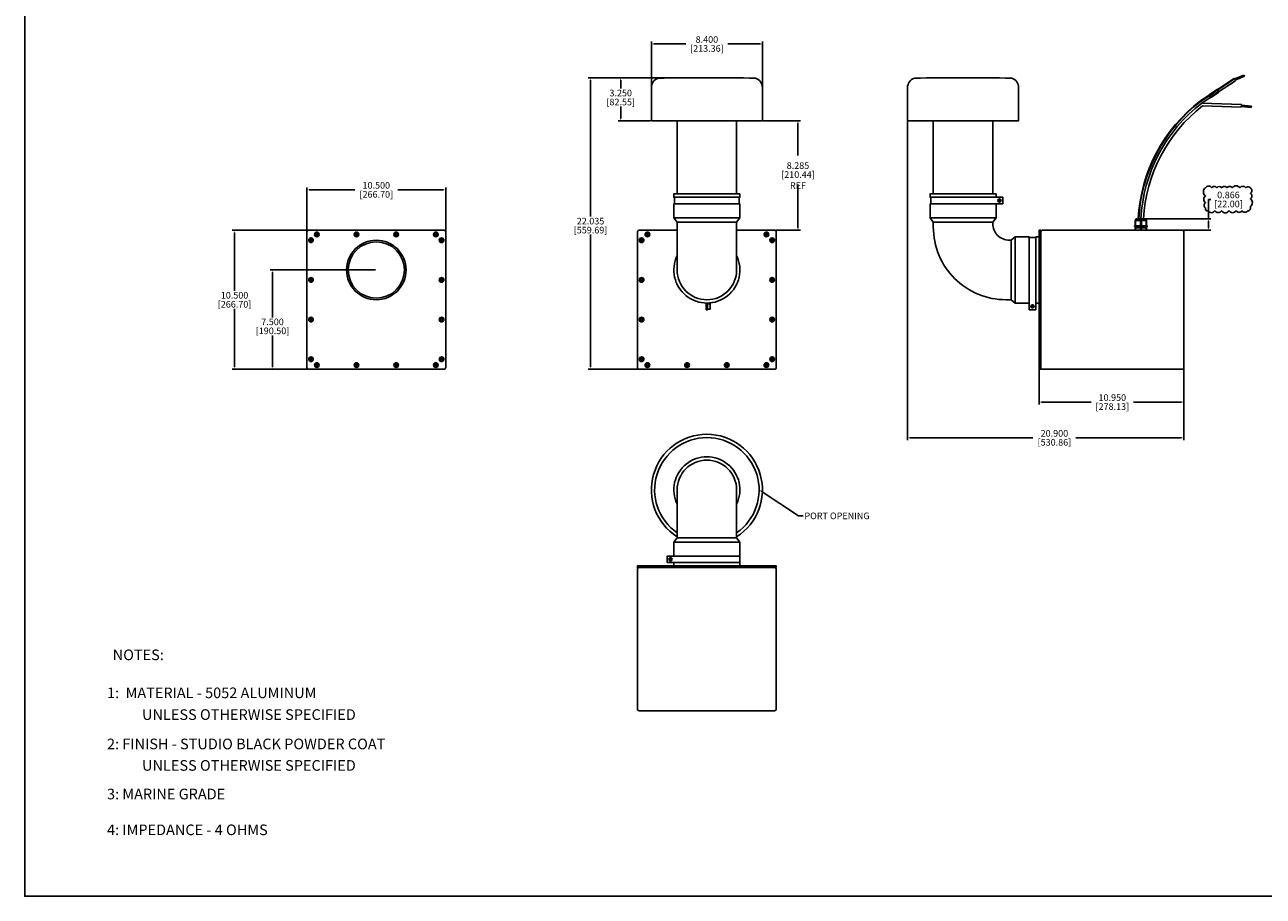
# Model space of a CAD drawing. Units: inches. Extents: x 0 to 160, y 0 to 100.
# Drawn here: x 0 to 94, y 0 to 66 of the extents above; entities that cross this region are included whole.
import ezdxf
from ezdxf import colors
from ezdxf.entities.mleader import LeaderData, LeaderLine
from ezdxf.math import Vec2, Vec3

# ---------------------------------------------------------------- set-up
doc = ezdxf.new("R2010")
doc.units = ezdxf.units.IN
doc.header["$MEASUREMENT"] = 0
for name, color, linetype in [('BTXT', 1, 'Continuous'), ('DIM', 4, 'Continuous'), ('ELBOW', 9, 'Continuous'), ('GLAND', 140, 'Continuous'), ('HOUSING', 7, 'Continuous'), ('PORT PLATE', 150, 'Continuous'), ('PORT TUBE', 3, 'Continuous'), ('SCREW', 253, 'Continuous'), ('SPEAKER WIRES', 6, 'Continuous')]:
    doc.layers.add(name, color=color, linetype=linetype)
doc.styles.add('DUPLEX', font='SIMPLEX.SHX')
doc.styles.add('ITALIC', font='ITALIC.shx')
doc.styles.get("Standard").update_dxf_attribs({"font": 'txt.shx'})
doc.dimstyles.get("Standard").update_dxf_attribs({"dimtxt": 0.5, "dimasz": 0.18, "dimexe": 0.18, "dimexo": 0.0625, "dimgap": 0.09, "dimtad": 0, "dimtih": 1, "dimtoh": 1, "dimdec": 3, "dimzin": 0, "dimdsep": 46, "dimtxsty": 'Standard', "dimcen": 0, "dimadec": 0, "dimazin": 0, "dimtfac": 1, "dimtdec": 3, "dimtofl": 0, "dimtmove": 0, "dimatfit": 3, "dimfxl": 1, "dimtolj": 1, "dimtzin": 0, "dimarcsym": 0})

# ---------------------------------------------------------------- blocks, each defined once
blk = doc.blocks.new('8-32 PHIL FLAT')
at = {"layer": 'SCREW'}
for p, q in [((-0.099, 0.02), (-0.102, 0.021)), ((-0.061, 0.021), (-0.102, 0.021)), ((-0.033, 0.033), (-0.061, 0.021)), ((-0.021, 0.061), (-0.033, 0.033)), ((-0.021, 0.102), (-0.021, 0.061)), ((-0.02, 0.099), (-0.021, 0.102)), ((0.02, 0.099), (0.021, 0.102)), ((0.021, 0.061), (0.021, 0.102)), ((0.033, 0.033), (0.021, 0.061)), ((0.061, 0.021), (0.033, 0.033)), ((0.102, 0.021), (0.061, 0.021)), ((0.099, 0.02), (0.102, 0.021)), ((-0.099, -0.02), (-0.102, -0.021)), ((-0.102, -0.021), (-0.061, -0.021)), ((-0.061, -0.021), (-0.033, -0.033)), ((-0.033, -0.033), (-0.021, -0.061)), ((-0.021, -0.061), (-0.021, -0.102)), ((-0.02, -0.099), (-0.021, -0.102)), ((0.02, -0.099), (0.021, -0.102)), ((0.021, -0.061), (0.033, -0.033)), ((0.021, -0.102), (0.021, -0.061)), ((0.033, -0.033), (0.061, -0.021)), ((0.061, -0.021), (0.102, -0.021)), ((0.099, -0.02), (0.102, -0.021))]:
    blk.add_line(p, q, dxfattribs=at)
blk.add_circle((0, 0), 0.156, dxfattribs=at)
for radius, start, end in [(0.104, 168.46304, 191.53696), (0.101, 168.66038, 191.33962), (0.104, 78.46304, 101.53696), (0.101, 78.66038, 101.33962), (0.101, 348.66038, 11.33962), (0.104, 348.46304, 11.53696), (0.104, 258.46304, 281.53696), (0.101, 258.66038, 281.33962)]:
    blk.add_arc((0, 0), radius, start, end, dxfattribs=at)
for points in [[(-0.099, 0.02), (-0.086, 0.019), (-0.073, 0.017), (-0.06, 0.016)], [(-0.016, 0.06), (-0.017, 0.073), (-0.019, 0.086), (-0.02, 0.099)], [(0.02, 0.099), (0.019, 0.086), (0.017, 0.073), (0.016, 0.06)], [(0.06, 0.016), (0.073, 0.017), (0.086, 0.019), (0.099, 0.02)], [(-0.06, -0.016), (-0.073, -0.017), (-0.086, -0.019), (-0.099, -0.02)], [(-0.02, -0.099), (-0.019, -0.086), (-0.017, -0.073), (-0.016, -0.06)], [(0.016, -0.06), (0.017, -0.073), (0.019, -0.086), (0.02, -0.099)], [(0.099, -0.02), (0.086, -0.019), (0.073, -0.017), (0.06, -0.016)]]:
    blk.add_open_spline(points, degree=3, dxfattribs=at)
for points in [[(-0.06, 0.016), (-0.055, 0.018), (-0.05, 0.019), (-0.039, 0.023), (-0.034, 0.025), (-0.027, 0.027)], [(-0.027, 0.027), (-0.025, 0.034), (-0.023, 0.039), (-0.019, 0.05), (-0.018, 0.055), (-0.016, 0.06)], [(0.016, 0.06), (0.018, 0.055), (0.019, 0.05), (0.023, 0.039), (0.025, 0.034), (0.027, 0.027)], [(0.027, 0.027), (0.034, 0.025), (0.039, 0.023), (0.05, 0.019), (0.055, 0.018), (0.06, 0.016)], [(-0.027, -0.027), (-0.034, -0.025), (-0.039, -0.023), (-0.05, -0.019), (-0.055, -0.018), (-0.06, -0.016)], [(-0.016, -0.06), (-0.018, -0.055), (-0.019, -0.05), (-0.023, -0.039), (-0.025, -0.034), (-0.027, -0.027)], [(0.027, -0.027), (0.025, -0.034), (0.023, -0.039), (0.019, -0.05), (0.018, -0.055), (0.016, -0.06)], [(0.06, -0.016), (0.055, -0.018), (0.05, -0.019), (0.039, -0.023), (0.034, -0.025), (0.027, -0.027)]]:
    blk.add_open_spline(points, degree=3, knots=[0, 0, 0, 0, 0.5, 0.5, 1, 1, 1, 1], dxfattribs=at)
blk = doc.blocks.new('*D21')
at = {"layer": 'Defpoints', "color": 0, "transparency": 16777216}
for p in [(18.736, 47.345), (26.586, 47.345), (21.461, 39.845)]:
    blk.add_point(p, dxfattribs=at)
at = {"layer": 'DIM', "color": 0, "lineweight": -2, "transparency": 16777216}
for p, q in [((26.523, 47.345), (18.556, 47.345)), ((18.736, 47.165), (18.736, 43.764)), ((18.736, 40.025), (18.736, 42.404)), ((21.398, 39.845), (18.556, 39.845))]:
    blk.add_line(p, q, dxfattribs=at)
at = {"layer": 'DIM', "color": 0, "transparency": 16777216}
for points in [[(18.706, 47.165), (18.766, 47.165), (18.736, 47.345)], [(18.706, 40.025), (18.766, 40.025), (18.736, 39.845)]]:
    blk.add_solid(points, dxfattribs=at)
at = {"layer": 'DIM', "color": 0, "transparency": 16777216, "char_height": 0.5, "attachment_point": 5}
for s, insert in [('\\A1;7.500', (18.736, 43.424)), ('\\A1;[190.50]', (18.736, 42.744))]:
    blk.add_mtext(s, dxfattribs=dict(at, insert=insert))
blk = doc.blocks.new('*D7')
at = {"layer": 'Defpoints', "color": 0, "transparency": 16777216}
for p in [(15.865, 50.345), (21.461, 50.345), (21.461, 39.845)]:
    blk.add_point(p, dxfattribs=at)
at = {"layer": 'DIM', "color": 0, "lineweight": -2, "transparency": 16777216}
for p, q in [((21.398, 50.345), (15.685, 50.345)), ((15.865, 50.165), (15.865, 45.775)), ((15.865, 40.025), (15.865, 44.415)), ((21.398, 39.845), (15.685, 39.845))]:
    blk.add_line(p, q, dxfattribs=at)
at = {"layer": 'DIM', "color": 0, "transparency": 16777216}
for points in [[(15.835, 50.165), (15.895, 50.165), (15.865, 50.345)], [(15.835, 40.025), (15.895, 40.025), (15.865, 39.845)]]:
    blk.add_solid(points, dxfattribs=at)
at = {"layer": 'DIM', "color": 0, "transparency": 16777216, "char_height": 0.5, "attachment_point": 5}
for s, insert in [('\\A1;[266.70]', (15.865, 44.755)), ('\\A1;10.500', (15.865, 45.435))]:
    blk.add_mtext(s, dxfattribs=dict(at, insert=insert))
blk = doc.blocks.new('*D8')
at = {"layer": 'Defpoints', "color": 0, "transparency": 16777216}
for p in [(31.836, 53.404), (21.336, 50.22), (31.836, 50.22)]:
    blk.add_point(p, dxfattribs=at)
at = {"layer": 'DIM', "color": 0, "lineweight": -2, "transparency": 16777216}
for p, q in [((21.336, 50.283), (21.336, 53.584)), ((21.516, 53.404), (24.954, 53.404)), ((31.656, 53.404), (28.217, 53.404)), ((31.836, 50.283), (31.836, 53.584))]:
    blk.add_line(p, q, dxfattribs=at)
at = {"layer": 'DIM', "color": 0, "transparency": 16777216}
for points in [[(21.516, 53.434), (21.516, 53.374), (21.336, 53.404)], [(31.656, 53.434), (31.656, 53.374), (31.836, 53.404)]]:
    blk.add_solid(points, dxfattribs=at)
at = {"layer": 'DIM', "color": 0, "transparency": 16777216, "char_height": 0.5, "attachment_point": 5}
for s, insert in [('\\A1;10.500', (26.586, 53.744)), ('\\A1;[266.70]', (26.586, 53.064))]:
    blk.add_mtext(s, dxfattribs=dict(at, insert=insert))
blk = doc.blocks.new('*D10')
at = {"layer": 'Defpoints', "color": 0, "transparency": 16777216}
for p in [(76.711, 39.845), (87.661, 39.97), (87.661, 37.36)]:
    blk.add_point(p, dxfattribs=at)
at = {"layer": 'DIM', "color": 0, "lineweight": -2, "transparency": 16777216}
for p, q in [((76.711, 39.783), (76.711, 37.18)), ((87.661, 39.908), (87.661, 37.18)), ((76.891, 37.36), (80.658, 37.36)), ((87.481, 37.36), (83.838, 37.36))]:
    blk.add_line(p, q, dxfattribs=at)
at = {"layer": 'DIM', "color": 0, "transparency": 16777216}
for points in [[(76.891, 37.39), (76.891, 37.33), (76.711, 37.36)], [(87.481, 37.39), (87.481, 37.33), (87.661, 37.36)]]:
    blk.add_solid(points, dxfattribs=at)
at = {"layer": 'DIM', "color": 0, "transparency": 16777216, "char_height": 0.5, "attachment_point": 5}
for s, insert in [('\\A1;10.950', (82.248, 37.7)), ('\\A1;[278.13]', (82.248, 37.02))]:
    blk.add_mtext(s, dxfattribs=dict(at, insert=insert))
blk = doc.blocks.new('*D11')
at = {"layer": 'Defpoints', "color": 0, "transparency": 16777216}
for p in [(66.761, 58.63), (87.661, 39.97), (87.661, 34.657)]:
    blk.add_point(p, dxfattribs=at)
at = {"layer": 'DIM', "color": 0, "lineweight": -2, "transparency": 16777216}
for p, q in [((66.761, 58.568), (66.761, 34.477)), ((87.661, 39.908), (87.661, 34.477)), ((66.941, 34.657), (76.236, 34.657)), ((87.481, 34.657), (79.499, 34.657))]:
    blk.add_line(p, q, dxfattribs=at)
at = {"layer": 'DIM', "color": 0, "transparency": 16777216}
for points in [[(66.941, 34.687), (66.941, 34.627), (66.761, 34.657)], [(87.481, 34.687), (87.481, 34.627), (87.661, 34.657)]]:
    blk.add_solid(points, dxfattribs=at)
at = {"layer": 'DIM', "color": 0, "transparency": 16777216, "char_height": 0.5, "attachment_point": 5}
for s, insert in [('\\A1;20.900', (77.868, 34.997)), ('\\A1;[530.86]', (77.868, 34.317))]:
    blk.add_mtext(s, dxfattribs=dict(at, insert=insert))
blk = doc.blocks.new('*D12')
at = {"layer": 'Defpoints', "color": 0, "transparency": 16777216}
for p in [(55.786, 64.433), (47.386, 61.13), (55.786, 61.13)]:
    blk.add_point(p, dxfattribs=at)
at = {"layer": 'DIM', "color": 0, "lineweight": -2, "transparency": 16777216}
for p, q in [((47.386, 61.193), (47.386, 64.613)), ((47.566, 64.433), (49.996, 64.433)), ((55.606, 64.433), (53.176, 64.433)), ((55.786, 61.193), (55.786, 64.613))]:
    blk.add_line(p, q, dxfattribs=at)
at = {"layer": 'DIM', "color": 0, "transparency": 16777216}
for points in [[(47.566, 64.463), (47.566, 64.403), (47.386, 64.433)], [(55.606, 64.463), (55.606, 64.403), (55.786, 64.433)]]:
    blk.add_solid(points, dxfattribs=at)
at = {"layer": 'DIM', "color": 0, "transparency": 16777216, "char_height": 0.5, "attachment_point": 5}
for s, insert in [('\\A1;8.400', (51.586, 64.773)), ('\\A1;[213.36]', (51.586, 64.093))]:
    blk.add_mtext(s, dxfattribs=dict(at, insert=insert))
blk = doc.blocks.new('*D13')
at = {"layer": 'Defpoints', "color": 0, "transparency": 16777216}
for p in [(45.069, 61.88), (51.586, 61.88), (47.386, 58.63)]:
    blk.add_point(p, dxfattribs=at)
at = {"layer": 'DIM', "color": 0, "lineweight": -2, "transparency": 16777216}
for p, q in [((51.523, 61.88), (44.889, 61.88)), ((45.069, 61.7), (45.069, 61.064)), ((45.069, 58.81), (45.069, 59.704)), ((47.323, 58.63), (44.889, 58.63))]:
    blk.add_line(p, q, dxfattribs=at)
at = {"layer": 'DIM', "color": 0, "transparency": 16777216}
for points in [[(45.039, 61.7), (45.099, 61.7), (45.069, 61.88)], [(45.039, 58.81), (45.099, 58.81), (45.069, 58.63)]]:
    blk.add_solid(points, dxfattribs=at)
at = {"layer": 'DIM', "color": 0, "transparency": 16777216, "char_height": 0.5, "attachment_point": 5}
for s, insert in [('\\A1;3.250', (45.069, 60.724)), ('\\A1;[82.55]', (45.069, 60.044))]:
    blk.add_mtext(s, dxfattribs=dict(at, insert=insert))
blk = doc.blocks.new('*D14')
at = {"layer": 'Defpoints', "color": 0, "transparency": 16777216}
for p in [(51.586, 61.88), (42.787, 39.845), (46.461, 39.845)]:
    blk.add_point(p, dxfattribs=at)
at = {"layer": 'DIM', "color": 0, "lineweight": -2, "transparency": 16777216}
for p, q in [((51.523, 61.88), (42.607, 61.88)), ((42.787, 61.7), (42.787, 51.379)), ((42.787, 40.025), (42.787, 50.019)), ((46.398, 39.845), (42.607, 39.845))]:
    blk.add_line(p, q, dxfattribs=at)
at = {"layer": 'DIM', "color": 0, "transparency": 16777216}
for points in [[(42.757, 61.7), (42.817, 61.7), (42.787, 61.88)], [(42.757, 40.025), (42.817, 40.025), (42.787, 39.845)]]:
    blk.add_solid(points, dxfattribs=at)
at = {"layer": 'DIM', "color": 0, "transparency": 16777216, "char_height": 0.5, "attachment_point": 5}
for s, insert in [('\\A1;[559.69]', (42.787, 50.359)), ('\\A1;22.035', (42.787, 51.039))]:
    blk.add_mtext(s, dxfattribs=dict(at, insert=insert))
blk = doc.blocks.new('*D15')
at = {"layer": 'Defpoints', "color": 0, "transparency": 16777216}
for p in [(55.786, 58.63), (56.711, 50.345), (58.476, 50.345)]:
    blk.add_point(p, dxfattribs=at)
at = {"layer": 'DIM', "color": 0, "lineweight": -2, "transparency": 16777216}
for p, q in [((55.848, 58.63), (58.656, 58.63)), ((58.476, 58.45), (58.476, 55.996)), ((58.476, 50.525), (58.476, 53.803)), ((56.773, 50.345), (58.656, 50.345))]:
    blk.add_line(p, q, dxfattribs=at)
at = {"layer": 'DIM', "color": 0, "transparency": 16777216}
for points in [[(58.446, 58.45), (58.506, 58.45), (58.476, 58.63)], [(58.446, 50.525), (58.506, 50.525), (58.476, 50.345)]]:
    blk.add_solid(points, dxfattribs=at)
at = {"layer": 'DIM', "color": 0, "transparency": 16777216, "char_height": 0.5, "attachment_point": 5}
for s, insert in [('\\A1;8.285', (58.476, 55.24)), ('\\A1;[210.44]\\PREF', (58.476, 54.143))]:
    blk.add_mtext(s, dxfattribs=dict(at, insert=insert))
blk = doc.blocks.new('*D50')
at = {"layer": 'Defpoints', "color": 0, "transparency": 16777216}
for p in [(84.611, 51.211), (87.536, 50.345), (89.512, 50.345)]:
    blk.add_point(p, dxfattribs=at)
at = {"layer": 'DIM', "color": 0, "lineweight": -2, "transparency": 16777216}
for p, q in [((89.512, 51.211), (89.512, 52.677)), ((89.512, 52.677), (89.692, 52.677)), ((84.673, 51.211), (89.692, 51.211)), ((89.512, 50.525), (89.512, 51.031)), ((87.598, 50.345), (89.692, 50.345))]:
    blk.add_line(p, q, dxfattribs=at)
at = {"layer": 'DIM', "color": 0, "transparency": 16777216}
for points in [[(89.482, 51.031), (89.542, 51.031), (89.512, 51.211)], [(89.482, 50.525), (89.542, 50.525), (89.512, 50.345)]]:
    blk.add_solid(points, dxfattribs=at)
at = {"layer": 'DIM', "color": 0, "transparency": 16777216, "char_height": 0.5, "attachment_point": 5}
for s, insert in [('\\A1;[22.00]', (91.032, 52.337)), ('\\A1;0.866', (91.032, 53.017))]:
    blk.add_mtext(s, dxfattribs=dict(at, insert=insert))

msp = doc.modelspace()

# ---------------------------------------------------------------- hatches: boundary and pattern name
at = {"layer": 'SPEAKER WIRES'}
h = msp.add_hatch(dxfattribs=at)
h.set_pattern_fill('ANSI37', angle=270, style=0)
h.set_pattern_definition([(45, (627.36341, 629.09875), (0.088388348, -0.088388348), []), (315, (627.36341, 629.09875), (-0.088388348, -0.088388348), [])])
h.paths.add_polyline_path([(90.2966, 60.7896), (90.2028, 61.015), (89.5664, 60.5923), (89.6609, 60.3654)])

# ---------------------------------------------------------------- linework, layer by layer
msp.add_lwpolyline([(159.6392, 100), (0, 100), (0, 0), (159.6392, 0)], close=True)
at = {"layer": 'DIM', "color": 32, "true_color": 0xcd6928}
msp.add_lwpolyline([(89.2956, 53.5589, 0.5205671), (89.2956, 52.9489, 0.5205671), (89.2956, 52.4339, 0.5205671), (89.2956, 52.0257, 0.5205671), (89.4726, 51.8177, 0.5205671), (90.0128, 51.8177, 0.5205671), (90.4992, 51.8177, 0.5205671), (91.0749, 51.8177, 0.5205671), (91.6094, 51.8177, 0.5205671), (92.0568, 51.8177, 0.5205671), (92.4892, 51.8177, 0.5205671), (92.6903, 52.1464, 0.5205671), (92.6903, 52.724, 0.5205671), (92.6903, 53.1466, 0.5205671), (92.6903, 53.5437, 0.5205671), (92.3522, 53.5589, 0.5205671), (91.8973, 53.5589, 0.5205671), (91.3182, 53.5589, 0.5205671), (90.9161, 53.5589, 0.5205671), (90.519, 53.5589, 0.5205671), (90.1524, 53.5589, 0.5205671), (89.7636, 53.5589, 0.5205671)], format="xyb", close=True, dxfattribs=at)
at = {"layer": 'ELBOW'}
for p, q in [((49.1357, 52.8453), (49.1357, 52.3453)), ((54.0357, 52.8453), (54.0357, 52.3453)), ((68.5107, 52.8453), (68.5107, 52.3453)), ((49.3357, 50.9703), (49.0857, 51.2953)), ((53.8357, 50.9703), (54.0857, 51.2953)), ((68.4607, 51.2953), (73.4607, 51.2953)), ((68.7107, 50.9703), (73.2107, 50.9703)), ((76.4607, 49.7953), (75.9607, 49.7953)), ((74.5857, 45.0953), (74.9107, 44.8453)), ((49.3357, 27.0953), (49.0857, 26.7703)), ((53.8357, 27.0953), (54.0857, 26.7703))]:
    msp.add_line(p, q, dxfattribs=at)
for points in [[(54.0857, 53.0953), (54.0857, 52.8453), (49.0857, 52.8453), (49.0857, 53.0953)], [(73.8295, 52.5953), (73.7701, 52.6981), (73.6513, 52.6981), (73.592, 52.5953), (73.6513, 52.4925), (73.7701, 52.4925)], [(49.0857, 51.2953), (49.0857, 52.3453), (54.0857, 52.3453), (54.0857, 51.2953)], [(76.1079, 44.6547), (76.1079, 44.5359), (76.2107, 44.4766), (76.3136, 44.5359), (76.3136, 44.6547), (76.2107, 44.7141)], [(48.9545, 25.4703), (48.8951, 25.5731), (48.7763, 25.5731), (48.717, 25.4703), (48.7763, 25.3675), (48.8951, 25.3675)]]:
    msp.add_lwpolyline(points, close=True, dxfattribs=at)
msp.add_lwpolyline([(73.4607, 52.3453), (73.4607, 51.2953), (73.2107, 50.9703), (73.2107, 50.8453, 0.4142136), (74.4607, 49.5953), (74.5857, 49.5953), (74.5857, 45.0953), (74.2107, 45.0953, -0.4142136), (68.7107, 50.5953), (68.7107, 50.9703), (68.4607, 51.2953), (68.4607, 52.3453), (73.9607, 52.3453), (73.9607, 52.8453), (68.4607, 52.8453), (68.4607, 53.0953), (73.4607, 53.0953), (73.4607, 52.8453)], format="xyb", dxfattribs=at)
for points in [[(73.6907, 52.5753), (73.6449, 52.5753, -0.1486695), (73.6449, 52.6153), (73.6907, 52.6153), (73.6907, 52.6611, -0.1486695), (73.7307, 52.6611), (73.7307, 52.6153), (73.7765, 52.6153, -0.1486695), (73.7765, 52.5753), (73.7307, 52.5753), (73.7307, 52.5295, -0.1486695), (73.6907, 52.5295)], [(49.3357, 50.9703), (49.3357, 47.3453, 1), (53.8357, 47.3453), (53.8357, 50.9703)], [(76.1907, 44.6611, -0.1486695), (76.2307, 44.6611), (76.2307, 44.6153), (76.2765, 44.6153, -0.1486695), (76.2765, 44.5753), (76.2307, 44.5753), (76.2307, 44.5295, -0.1486695), (76.1907, 44.5295), (76.1907, 44.5753), (76.1449, 44.5753, -0.1486695), (76.1449, 44.6153), (76.1907, 44.6153)], [(53.8357, 27.0953), (53.8357, 30.7203, 1), (49.3357, 30.7203), (49.3357, 27.0953)], [(48.7699, 25.4903, 0.1486695), (48.7699, 25.4503), (48.8157, 25.4503), (48.8157, 25.4045, 0.1486695), (48.8557, 25.4045), (48.8557, 25.4503), (48.9015, 25.4503, 0.1486695), (48.9015, 25.4903), (48.8557, 25.4903), (48.8557, 25.5361, 0.1486695), (48.8157, 25.5361), (48.8157, 25.4903)]]:
    msp.add_lwpolyline(points, format="xyb", close=True, dxfattribs=at)
for points in [[(74.5857, 49.5953), (74.9107, 49.8453), (75.9607, 49.8453), (75.9607, 44.3453), (76.4607, 44.3453), (76.4607, 49.8453), (76.7107, 49.8453), (76.7107, 44.8453), (76.4607, 44.8453)], [(75.9607, 44.8453), (74.9107, 44.8453), (74.9107, 49.8453)], [(51.5357, 44.8458), (51.5357, 44.3453), (51.6357, 44.3453), (51.6357, 44.8458)], [(51.6357, 44.7958), (51.8357, 44.7958), (51.8357, 44.3953), (51.6357, 44.3953)], [(49.0857, 25.2203), (49.0857, 24.9703), (54.0857, 24.9703), (54.0857, 26.7703), (49.0857, 26.7703), (49.0857, 25.7203)], [(54.0857, 25.2203), (48.5857, 25.2203), (48.5857, 25.7203), (54.0857, 25.7203)]]:
    msp.add_lwpolyline(points, dxfattribs=at)
for centre in [(73.7107, 52.5953), (76.2107, 44.5953), (48.8357, 25.4703)]:
    msp.add_circle(centre, 0.1187, dxfattribs=at)
for centre, start, end in [((51.5857, 47.3453), 154.158067, 25.841933), ((51.5857, 30.7203), 334.158067, 205.841933)]:
    msp.add_arc(centre, 2.5, start, end, dxfattribs=at)
at = {"layer": 'GLAND'}
for p, q in [((84.0485, 50.6209), (84.0485, 50.5422)), ((84.0485, 50.6012), (84.7729, 50.6012)), ((84.7729, 50.5422), (84.7729, 50.6209)), ((84.0104, 50.5422), (84.0104, 50.3453)), ((84.378, 50.5422), (84.378, 50.3453)), ((84.4435, 50.5422), (84.4435, 50.3453)), ((84.8111, 50.5422), (84.8111, 50.3453))]:
    msp.add_line(p, q, dxfattribs=at)
for points in [[(83.9777, 50.6799), (83.9777, 51.0933), (84.8438, 51.0933), (84.8438, 50.6799), (84.893, 50.6799), (84.893, 50.6209), (83.9284, 50.6209), (83.9284, 50.6799)], [(84.8438, 50.3453), (83.9777, 50.3453), (83.9777, 50.5422), (84.8438, 50.5422)]]:
    msp.add_lwpolyline(points, close=True, dxfattribs=at)
msp.add_lwpolyline([(83.9973, 51.0933, -0.4142136), (84.1154, 51.2114), (84.706, 51.2114, -0.4142136), (84.8241, 51.0933)], format="xyb", dxfattribs=at)
for points in [[(84.0104, 51.0933), (84.0104, 50.6799), (84.378, 50.6799), (84.378, 51.0933)], [(84.8111, 51.0933), (84.8111, 50.6799), (84.4435, 50.6799), (84.4435, 51.0933)]]:
    msp.add_lwpolyline(points, dxfattribs=at)
at = {"layer": 'HOUSING'}
for points in [[(87.5357, 50.3453), (76.9607, 50.3453, 0.4142136), (76.8357, 50.2203), (76.8357, 39.9703, 0.4142136), (76.9607, 39.8453), (87.5357, 39.8453, 0.4142136), (87.6607, 39.9703), (87.6607, 50.2203, 0.4142136)], [(56.7107, 14.0203, 0.4142136), (56.8357, 14.1453), (56.8357, 24.7203, 0.4142136), (56.7107, 24.8453), (46.4607, 24.8453, 0.4142136), (46.3357, 24.7203), (46.3357, 14.1453, 0.4142136), (46.4607, 14.0203)]]:
    msp.add_lwpolyline(points, format="xyb", close=True, dxfattribs=at)
for centre in [(21.6482, 49.5953), (22.0857, 50.0328), (25.0857, 50.0328), (28.0857, 50.0328), (31.0857, 50.0328), (31.5232, 49.5953), (46.6482, 49.5953), (47.0857, 50.0328), (56.0857, 50.0328), (56.5232, 49.5953), (21.6482, 46.5953), (31.5232, 46.5953), (46.6482, 46.5953), (56.5232, 46.5953), (21.6482, 43.5953), (31.5232, 43.5953), (46.6482, 43.5953), (56.5232, 43.5953), (21.6482, 40.5953), (31.5232, 40.5953), (46.6482, 40.5953), (56.5232, 40.5953), (22.0857, 40.1578), (25.0857, 40.1578), (28.0857, 40.1578), (31.0857, 40.1578), (47.0857, 40.1578), (50.0857, 40.1578), (53.0857, 40.1578), (56.0857, 40.1578)]:
    msp.add_circle(centre, 0.068, dxfattribs=at)
at = {"layer": 'PORT PLATE'}
msp.add_lwpolyline([(21.4607, 50.3453, 0.4142136), (21.3357, 50.2203), (21.3357, 39.9703, 0.4142136), (21.4607, 39.8453), (31.7107, 39.8453, 0.4142136), (31.8357, 39.9703), (31.8357, 50.2203, 0.4142136), (31.7107, 50.3453)], format="xyb", close=True, dxfattribs=at)
msp.add_lwpolyline([(49.3357, 50.3453), (46.4607, 50.3453, 0.4142136), (46.3357, 50.2203), (46.3357, 39.9703, 0.4142136), (46.4607, 39.8453), (56.7107, 39.8453, 0.4142136), (56.8357, 39.9703), (56.8357, 50.2203, 0.4142136), (56.7107, 50.3453), (53.8357, 50.3453)], format="xyb", dxfattribs=at)
for points in [[(76.8357, 39.8453), (76.7107, 39.8453), (76.7107, 50.3453), (76.8357, 50.3453)], [(56.8357, 24.8453), (56.8357, 24.9703), (46.3357, 24.9703), (46.3357, 24.8453)]]:
    msp.add_lwpolyline(points, close=True, dxfattribs=at)
for centre, radius in [((21.6482, 49.5953), 0.175), ((21.6482, 49.5953), 0.0885), ((22.0857, 50.0328), 0.175), ((22.0857, 50.0328), 0.0885), ((25.0857, 50.0328), 0.175), ((25.0857, 50.0328), 0.0885), ((28.0857, 50.0328), 0.175), ((28.0857, 50.0328), 0.0885), ((31.0857, 50.0328), 0.175), ((31.0857, 50.0328), 0.0885), ((31.5232, 49.5953), 0.175), ((31.5232, 49.5953), 0.0885), ((46.6482, 49.5953), 0.175), ((46.6482, 49.5953), 0.0885), ((47.0857, 50.0328), 0.175), ((47.0857, 50.0328), 0.0885), ((56.0857, 50.0328), 0.175), ((56.0857, 50.0328), 0.0885), ((56.5232, 49.5953), 0.175), ((56.5232, 49.5953), 0.0885), ((26.5857, 47.3453), 2.25), ((26.5857, 47.3453), 2.13), ((21.6482, 46.5953), 0.175), ((21.6482, 46.5953), 0.0885), ((31.5232, 46.5953), 0.175), ((31.5232, 46.5953), 0.0885), ((46.6482, 46.5953), 0.175), ((46.6482, 46.5953), 0.0885), ((56.5232, 46.5953), 0.175), ((56.5232, 46.5953), 0.0885), ((21.6482, 43.5953), 0.175), ((21.6482, 43.5953), 0.0885), ((31.5232, 43.5953), 0.175), ((31.5232, 43.5953), 0.0885), ((46.6482, 43.5953), 0.175), ((46.6482, 43.5953), 0.0885), ((56.5232, 43.5953), 0.175), ((56.5232, 43.5953), 0.0885), ((21.6482, 40.5953), 0.175), ((21.6482, 40.5953), 0.0885), ((22.0857, 40.1578), 0.175), ((25.0857, 40.1578), 0.175), ((28.0857, 40.1578), 0.175), ((31.0857, 40.1578), 0.175), ((31.5232, 40.5953), 0.175), ((31.5232, 40.5953), 0.0885), ((46.6482, 40.5953), 0.175), ((46.6482, 40.5953), 0.0885), ((47.0857, 40.1578), 0.175), ((50.0857, 40.1578), 0.175), ((53.0857, 40.1578), 0.175), ((56.0857, 40.1578), 0.175), ((56.5232, 40.5953), 0.175), ((56.5232, 40.5953), 0.0885), ((22.0857, 40.1578), 0.0885), ((25.0857, 40.1578), 0.0885), ((28.0857, 40.1578), 0.0885), ((31.0857, 40.1578), 0.0885), ((47.0857, 40.1578), 0.0885), ((50.0857, 40.1578), 0.0885), ((53.0857, 40.1578), 0.0885), ((56.0857, 40.1578), 0.0885)]:
    msp.add_circle(centre, radius, dxfattribs=at)
at = {"layer": 'PORT TUBE'}
for points in [[(47.3857, 58.6303), (55.7857, 58.6303), (55.7857, 61.1303, 0.3266587), (55.263, 61.8451, 0.0095898), (47.9085, 61.8451, 0.3266587), (47.3857, 61.1303)], [(66.7607, 58.6303), (75.1607, 58.6303), (75.1607, 61.1303, 0.3266587), (74.638, 61.8451, 0.0095898), (67.2835, 61.8451, 0.3266587), (66.7607, 61.1303)]]:
    msp.add_lwpolyline(points, format="xyb", close=True, dxfattribs=at)
for points in [[(49.3357, 53.0953), (49.3357, 58.6303)], [(53.8357, 58.6303), (53.8357, 53.0953)], [(68.7107, 53.0953), (68.7107, 58.6303)], [(73.2107, 58.6303), (73.2107, 53.0953)]]:
    msp.add_lwpolyline(points, dxfattribs=at)
for radius, start, end in [(4.2, 302.392365, 237.607635), (3.95, 304.723749, 235.276251)]:
    msp.add_arc((51.5857, 30.7203), radius, start, end, dxfattribs=at)
at = {"layer": 'SPEAKER WIRES', "color": 7}
for p, q in [((90.2106, 60.9962), (91.4834, 61.8416)), ((90.2184, 60.9774), (91.4912, 61.8228)), ((91.4834, 61.8416), (91.5603, 61.657)), ((91.5026, 61.7955), (92.1949, 62.0838)), ((91.541, 61.7032), (92.2334, 61.9915)), ((92.1949, 62.0838), (92.2334, 61.9915)), ((89.5664, 60.5923), (90.2028, 61.015)), ((90.2028, 61.015), (90.2966, 60.7896)), ((90.2263, 60.9586), (91.499, 61.804)), ((90.2888, 60.8085), (91.5603, 61.657)), ((88.9378, 60.1507), (89.5742, 60.5735)), ((88.9494, 60.1344), (89.582, 60.5547)), ((88.961, 60.1181), (89.5899, 60.5358)), ((89.0173, 59.9599), (89.653, 60.3842)), ((92.0211, 59.8463), (89.0173, 59.9599)), ((89.5664, 60.5923), (89.6609, 60.3654)), ((89.6609, 60.3654), (90.2966, 60.7896)), ((92.001, 59.6473), (89.0741, 59.7512)), ((92.0211, 59.8463), (92.001, 59.6473)), ((92.006, 59.6971), (92.7522, 59.6217)), ((92.0161, 59.7966), (92.7623, 59.7212)), ((92.7623, 59.7212), (92.7522, 59.6217))]:
    msp.add_line(p, q, dxfattribs=at)
for radius, start, end in [(11.9653, 127.132066, 177.1257), (11.9453, 127.135027, 177.120883), (11.9253, 127.137996, 177.116051), (11.7653, 127.384469, 177.076797), (11.5653, 127.788561, 177.026201)]:
    msp.add_arc((96.1607, 50.6114), radius, start, end, dxfattribs=at)

# ---------------------------------------------------------------- block references
at = {"layer": 'SCREW'}
for p in [(21.6482, 49.5953), (22.0857, 50.0328), (25.0857, 50.0328), (28.0857, 50.0328), (31.0857, 50.0328), (31.5232, 49.5953), (46.6482, 49.5953), (47.0857, 50.0328), (56.0857, 50.0328), (56.5232, 49.5953), (21.6482, 46.5953), (31.5232, 46.5953), (46.6482, 46.5953), (56.5232, 46.5953), (21.6482, 43.5953), (31.5232, 43.5953), (46.6482, 43.5953), (56.5232, 43.5953), (21.6482, 40.5953), (22.0857, 40.1578), (25.0857, 40.1578), (28.0857, 40.1578), (31.0857, 40.1578), (31.5232, 40.5953), (46.6482, 40.5953), (47.0857, 40.1578), (50.0857, 40.1578), (53.0857, 40.1578), (56.0857, 40.1578), (56.5232, 40.5953)]:
    msp.add_blockref('8-32 PHIL FLAT', p, dxfattribs=at)

# ---------------------------------------------------------------- texts
at = {"layer": 'BTXT', "style": 'ITALIC'}
for s, p in [('1:  MATERIAL - 5052 ALUMINUM', (6.2198, 14.9741)), ('UNLESS OTHERWISE SPECIFIED', (8.8709, 13.3292)), ('2: FINISH - STUDIO BLACK POWDER COAT', (6.2198, 11.1103)), ('UNLESS OTHERWISE SPECIFIED', (8.8709, 9.4876)), ('3: MARINE GRADE', (6.2198, 7.3238)), ('4: IMPEDANCE - 4 OHMS', (6.2198, 4.618))]:
    msp.add_text(s, height=0.80402, dxfattribs=at).set_placement(p)
at = {"layer": 'DIM', "style": 'DUPLEX'}
msp.add_text('%%UNOTES:%%U', height=0.80402, dxfattribs=at).set_placement((6.65, 17.8475))

# ---------------------------------------------------------------- dimensions: what is measured, and where the dimension line sits
at = {"layer": 'DIM'}
for base, p1, p2, picture, middle in [((55.7857, 64.4328), (47.3857, 61.1303), (55.7857, 61.1303), '*D12', (51.5857, 64.4328)), ((87.6607, 34.6574), (66.7607, 58.6303), (87.6607, 39.9703), '*D11', (77.8675, 34.6574)), ((31.8357, 53.4044), (21.3357, 50.2203), (31.8357, 50.2203), '*D8', (26.5857, 53.4044)), ((87.6607, 37.3597), (76.7107, 39.8453), (87.6607, 39.9703), '*D10', (82.2482, 37.3597))]:
    dim = msp.add_linear_dim(base=base, p1=p1, p2=p2, dimstyle='Standard', override={"dimpost": '\\X'}, dxfattribs=at)
    dim.commit()
    dim.dimension.update_dxf_attribs({"geometry": picture, "text_midpoint": middle, "dimtype": 160})
for base, p1, p2, picture, middle in [((42.7872, 39.8453), (51.5857, 61.8803), (46.4607, 39.8453), '*D14', (42.7872, 50.6989)), ((45.0685, 61.8803), (47.3857, 58.6303), (51.5857, 61.8803), '*D13', (45.0685, 60.3837)), ((89.512, 50.3453), (84.611, 51.2114), (87.5357, 50.3453), '*D50', (91.032, 52.6774)), ((15.8648, 50.3453), (21.4607, 39.8453), (21.4607, 50.3453), '*D7', (15.8648, 45.0953)), ((18.7361, 47.3453), (21.4607, 39.8453), (26.5857, 47.3453), '*D21', (18.7361, 43.0835))]:
    dim = msp.add_linear_dim(base=base, p1=p1, p2=p2, angle=90, dimstyle='Standard', override={"dimpost": '\\X'}, dxfattribs=at)
    dim.commit()
    dim.dimension.update_dxf_attribs({"geometry": picture, "text_midpoint": middle, "dimtype": 160})
dim = msp.add_linear_dim(base=(58.4763, 50.3453), p1=(55.7857, 58.6303), p2=(56.7107, 50.3453), angle=90, text='<>\\PREF', dimstyle='Standard', override={"dimpost": '\\X'}, dxfattribs=at)
dim.commit()
dim.dimension.update_dxf_attribs({"geometry": '*D15', "text_midpoint": (58.4763, 54.8996), "dimtype": 160})

# ---------------------------------------------------------------- leaders
ml = msp.add_multileader_mtext('Standard', dxfattribs=at)
ml.set_content('PORT OPENING', color=256)
ml.set_leader_properties()
ml.build(insert=Vec2(0, 0))
ml.multileader.update_dxf_attribs({"dogleg_length": 0.36, "arrow_head_size": 0.18})
ctx = ml.context
ctx.base_point, ctx.char_height, ctx.arrow_head_size, ctx.landing_gap_size, ctx.plane_origin = Vec3(58.8713, 28.7554), 0.5, 0.18, 0.09, Vec3(55.5357, 30.7203)
notes = []
notes.append((ctx, [(0, (1, 1, 0), (58.5113, 28.7554), (1, 0), 0.36, [(0, [(55.5357, 30.7203)], 0, [])])]))
ctx.mtext.insert, ctx.mtext.flow_direction = Vec3(58.9613, 29.0054), 5
for ctx, leaders in notes:
    for number, flags, end, landing, length, lines in leaders:
        leader = LeaderData()
        leader.index, (leader.has_last_leader_line, leader.has_dogleg_vector, leader.attachment_direction) = number, flags
        leader.last_leader_point, leader.dogleg_vector, leader.dogleg_length = Vec3(end), Vec3(landing), length
        for number, points, colour, breaks in lines:
            line = LeaderLine()
            line.index, line.vertices, line.color, line.breaks = number, Vec3.list(points), colors.encode_raw_color(colour), breaks
            leader.lines.append(line)
        ctx.leaders.append(leader)

doc.saveas('drawing.dxf')
